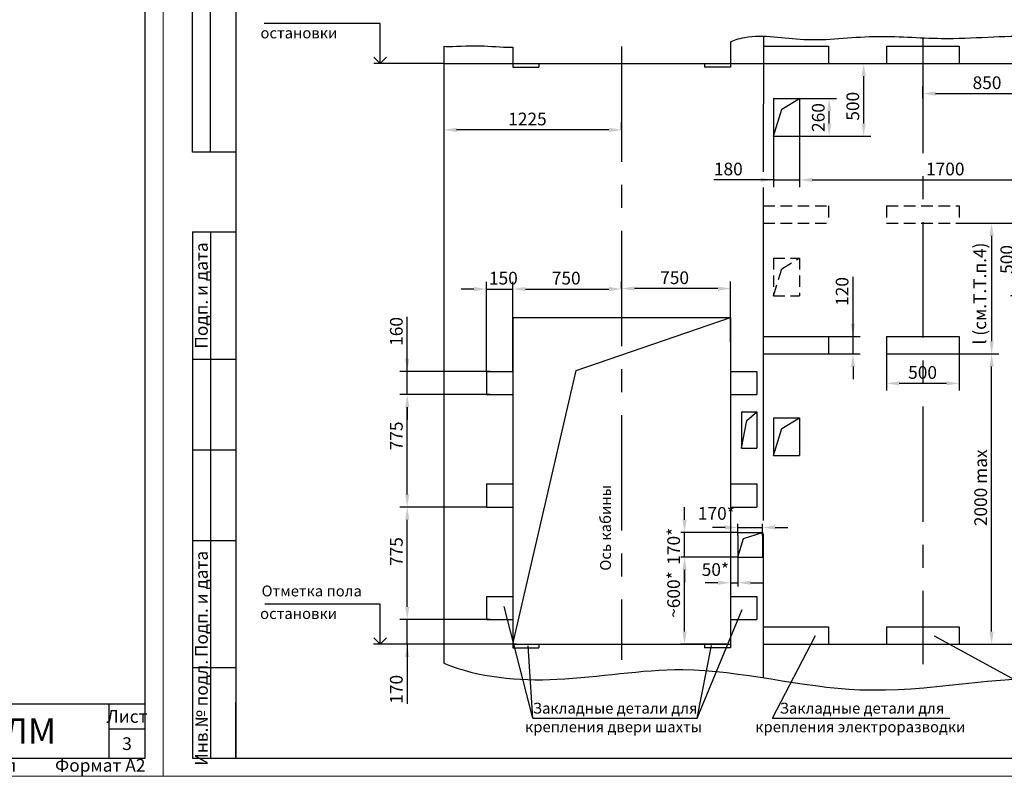
# Model space of a CAD drawing. Units: millimetres. Extents: x 0 to 2970, y -291 to 129.
# Drawn here: x 1742 to 2014, y -291 to -83 of the extents above; entities that cross this region are included whole.
import ezdxf
from ezdxf.enums import TextEntityAlignment as Align

# ---------------------------------------------------------------- set-up
doc = ezdxf.new("R2010")
doc.units = ezdxf.units.MM
doc.linetypes.add('CENTER', pattern=[50.8, 31.75, -6.35, 6.35, -6.35])
doc.linetypes.add('HIDDEN', pattern=[9.525, 6.35, -3.175])
doc.layers.add('ЕСКД_Оформление', color=1, linetype='Continuous', lineweight=13)
doc.styles.add('GOST', font='GOST_A (SAPR LM)_1.ttf')
doc.styles.add('ГОСТ 2.304', font='txt')
doc.dimstyles.new('STANDARD$0', dxfattribs={"dimtxt": 3.5, "dimasz": 3.5, "dimexe": 2, "dimexo": 0, "dimgap": 1.25, "dimtad": 1, "dimdec": 3, "dimtxsty": 'Standard', "dimcen": 3.5, "dimclrd": 3, "dimclre": 1, "dimclrt": 3, "dimadec": 0, "dimazin": 2, "dimtfac": 1, "dimtdec": 3, "dimtmove": 0, "dimatfit": 3, "dimfxl": 1, "dimtolj": 1, "dimarcsym": 0})

# ---------------------------------------------------------------- blocks, each defined once
blk = doc.blocks.new('a2_2')
at = {"color": 1, "lineweight": 18}
for p, q in [((0, 420), (0, 0)), ((594, 0), (594, 420)), ((0, 0), (594, 0))]:
    blk.add_line(p, q, dxfattribs=at)
for p, q in [((20, 415), (20, 5)), ((589, 5), (589, 415)), ((8, 172), (8, 292)), ((13, 172), (13, 292)), ((20, 172), (8, 172)), ((8, 150), (8, 5)), ((8, 150), (20, 150)), ((13, 150), (13, 5)), ((8, 115), (20, 115)), ((8, 90), (20, 90)), ((8, 65), (20, 65)), ((20, 59.94), (20, 5)), ((8, 30), (20, 30)), ((20, 5.32), (20, 20.32)), ((20, 20), (20, 5)), ((404, 20), (589, 20)), ((579, 20), (579, 5)), ((588.99, 13), (579, 13)), ((8, 5), (404, 5)), ((404, 5), (589, 5))]:
    blk.add_line(p, q)
at = {"color": 1, "style": 'GOST'}
for s, p in [('Подп. и дата', (10.5, 132.5)), ('Подп. и дата', (10.5, 47.5)), ('Инв.№ подл.', (10.5, 17.5))]:
    blk.add_text(s, height=3.5, rotation=90, dxfattribs=at).set_placement(p, align=Align.MIDDLE_CENTER)
at = {"color": 1, "linetype": 'Continuous', "style": 'GOST'}
blk.add_text('Лист', height=3.5, dxfattribs=at).set_placement((584, 16.5), align=Align.MIDDLE_CENTER)
blk.add_text('Копировал          Формат А2', height=3.5, dxfattribs=at).set_placement((589.07, 4.78), align=Align.TOP_RIGHT)
at = {"color": 3, "linetype": 'Continuous', "style": 'GOST'}
for tag, height, rotation, width, p, p2 in [('НОМЕР(ВЕРХНИЙ)', 7, 180, 1.127685, (88, 411.5), (22, 411.5)), ('PODP_F', 2.5, 90, 1.184069, (16, 53), (16, 64)), ('PODP_D', 2.5, 90, 1.16187, (19.5, 53), (19.5, 64)), ('FAM_OTD', 3.5, 90, 1.314457, (18.25, 30.96), (18.25, 52)), ('N_OTD', 3.5, 90, 2.090149, (18.25, 6), (18.25, 29)), ('N_izvech', 3.5, 0.0416, 1.398928, (422, 10.75), (443, 10.77)), ('PODP_izm', 3.5, 359.9588, 0.787593, (445, 10.75), (458, 10.74))]:
    blk.add_attdef(tag, text='', height=height, rotation=rotation, dxfattribs=dict(at, width=width)).set_placement(p, p2, align=Align.FIT)
for tag, height, p in [('НОМЕР(НИЖНИЙ)', 7, (524, 12.5)), ('ЛИСТ', 3.5, (584, 9))]:
    blk.add_attdef(tag, text='', height=height, dxfattribs=at).set_placement(p, align=Align.MIDDLE_CENTER)
for tag, width, p, p2 in [('N_izm', 0.512584, (405, 10.75), (410, 10.75)), ('T_izm', 0.820134, (412, 10.75), (420, 10.75)), ('D_izm', 0.820134, (460, 10.75), (468, 10.75))]:
    blk.add_attdef(tag, text='', height=3.5, dxfattribs=dict(at, width=width)).set_placement(p, p2, align=Align.FIT)
blk.add_attdef('ID_DOC', text='', height=3.5, dxfattribs=at).set_placement((8.01, 4.51), align=Align.TOP_LEFT)
at = {"color": 3, "linetype": 'Continuous', "style": 'ГОСТ 2.304'}
blk.add_attdef('ListOfShops', (428.81, 0.83), '', height=3.5, dxfattribs=at)
blk = doc.blocks.new('*D345')
at = {"layer": 'Defpoints', "color": 0, "linetype": 'Continuous', "lineweight": 60}
for p in [(2001.28, -175.01), (2010.21, -175.01), (2001.28, -255.01)]:
    blk.add_point(p, dxfattribs=at)
at = {"layer": 'ЕСКД_Оформление', "color": 1, "linetype": 'Continuous', "lineweight": -2}
for p, q in [((2001.28, -175.01), (2012.21, -175.01)), ((2001.28, -255.01), (2012.21, -255.01))]:
    blk.add_line(p, q, dxfattribs=at)
at = {"layer": 'ЕСКД_Оформление', "color": 3, "linetype": 'Continuous', "lineweight": -2}
blk.add_line((2010.21, -251.51), (2010.21, -178.51), dxfattribs=at)
at = {"layer": 'ЕСКД_Оформление', "color": 3, "linetype": 'Continuous', "lineweight": 60}
for points in [[(2010.79, -178.51), (2009.62, -178.51), (2010.21, -175.01)], [(2009.62, -251.51), (2010.79, -251.51), (2010.21, -255.01)]]:
    blk.add_solid(points, dxfattribs=at)
at = {"layer": 'ЕСКД_Оформление', "color": 3, "linetype": 'Continuous', "insert": (2007.2, -211.9), "char_height": 3.5, "attachment_point": 5, "rotation": 90}
blk.add_mtext('\\A1;2000 max', dxfattribs=at)
blk = doc.blocks.new('*D346')
at = {"layer": 'Defpoints', "color": 0, "linetype": 'Continuous', "lineweight": 60}
for p in [(1849.2, -217.21), (1871.08, -217.21), (1857.28, -248.21)]:
    blk.add_point(p, dxfattribs=at)
at = {"layer": 'ЕСКД_Оформление', "color": 1, "linetype": 'Continuous', "lineweight": -2}
for p, q in [((1871.08, -217.21), (1847.2, -217.21)), ((1857.28, -248.21), (1847.2, -248.21))]:
    blk.add_line(p, q, dxfattribs=at)
at = {"layer": 'ЕСКД_Оформление', "color": 3, "linetype": 'Continuous', "lineweight": -2}
blk.add_line((1849.2, -244.71), (1849.2, -220.71), dxfattribs=at)
at = {"layer": 'ЕСКД_Оформление', "color": 3, "linetype": 'Continuous', "lineweight": 60}
for points in [[(1849.78, -220.71), (1848.62, -220.71), (1849.2, -217.21)], [(1848.62, -244.71), (1849.78, -244.71), (1849.2, -248.21)]]:
    blk.add_solid(points, dxfattribs=at)
at = {"layer": 'ЕСКД_Оформление', "color": 3, "linetype": 'Continuous', "insert": (1846.2, -229.48), "char_height": 3.5, "attachment_point": 5, "rotation": 90}
blk.add_mtext('\\A1;775', dxfattribs=at)
blk = doc.blocks.new('*D347')
at = {"layer": 'Defpoints', "color": 0, "linetype": 'Continuous', "lineweight": 60}
for p in [(1925.6, -231.01), (1938.28, -231.01), (1937.28, -255.01)]:
    blk.add_point(p, dxfattribs=at)
at = {"layer": 'ЕСКД_Оформление', "color": 1, "linetype": 'Continuous', "lineweight": -2}
for p, q in [((1938.28, -231.01), (1924.6, -231.01)), ((1937.28, -255.01), (1924.6, -255.01))]:
    blk.add_line(p, q, dxfattribs=at)
at = {"layer": 'ЕСКД_Оформление', "color": 3, "linetype": 'Continuous', "lineweight": -2}
blk.add_line((1925.6, -251.51), (1925.6, -234.51), dxfattribs=at)
at = {"layer": 'ЕСКД_Оформление', "color": 3, "linetype": 'Continuous', "lineweight": 60}
for points in [[(1926.19, -234.51), (1925.02, -234.51), (1925.6, -231.01)], [(1925.02, -251.51), (1926.19, -251.51), (1925.6, -255.01)]]:
    blk.add_solid(points, dxfattribs=at)
at = {"layer": 'ЕСКД_Оформление', "color": 3, "linetype": 'Continuous', "insert": (1922.6, -241.32), "char_height": 3.5, "attachment_point": 5, "rotation": 90}
blk.add_mtext('\\A1;~600*', dxfattribs=at)
blk = doc.blocks.new('*D349')
at = {"layer": 'Defpoints', "color": 0, "linetype": 'Continuous', "lineweight": 60}
for p in [(1849.2, -248.21), (1872.08, -248.21), (1879.28, -255.01)]:
    blk.add_point(p, dxfattribs=at)
at = {"layer": 'ЕСКД_Оформление', "color": 3, "linetype": 'Continuous', "lineweight": -2}
for p, q in [((1849.2, -244.71), (1849.2, -241.21)), ((1849.2, -255.01), (1849.2, -248.21)), ((1849.2, -255.01), (1849.2, -271.43)), ((1849.2, -258.51), (1849.2, -262.01))]:
    blk.add_line(p, q, dxfattribs=at)
at = {"layer": 'ЕСКД_Оформление', "color": 1, "linetype": 'Continuous', "lineweight": -2}
for p, q in [((1872.08, -248.21), (1847.2, -248.21)), ((1879.28, -255.01), (1847.2, -255.01))]:
    blk.add_line(p, q, dxfattribs=at)
at = {"layer": 'ЕСКД_Оформление', "color": 3, "linetype": 'Continuous', "lineweight": 60}
for points in [[(1848.62, -244.71), (1849.78, -244.71), (1849.2, -248.21)], [(1849.78, -258.51), (1848.62, -258.51), (1849.2, -255.01)]]:
    blk.add_solid(points, dxfattribs=at)
at = {"layer": 'ЕСКД_Оформление', "color": 3, "linetype": 'Continuous', "insert": (1846.2, -267.43), "char_height": 3.5, "attachment_point": 5, "rotation": 90}
blk.add_mtext('\\A1;170', dxfattribs=at)
blk = doc.blocks.new('_Open90')
at = {"color": 0, "linetype": 'ByBlock', "lineweight": -2}
for p, q in [((0, 0), (-1, 0)), ((-0.5, 0.5), (0, 0)), ((0, 0), (-0.5, -0.5))]:
    blk.add_line(p, q, dxfattribs=at)
blk = doc.blocks.new('*D350')
at = {"layer": 'Defpoints', "color": 0, "linetype": 'Continuous', "lineweight": 60}
for p in [(1859.28, -95.01), (1859.28, -113.27), (1908.28, -113.27)]:
    blk.add_point(p, dxfattribs=at)
at = {"layer": 'ЕСКД_Оформление', "color": 1, "linetype": 'Continuous', "lineweight": -2}
for p, q in [((1859.28, -95.01), (1859.28, -115.27)), ((1908.28, -113.27), (1908.28, -111.27))]:
    blk.add_line(p, q, dxfattribs=at)
at = {"layer": 'ЕСКД_Оформление', "color": 3, "linetype": 'Continuous', "lineweight": -2}
blk.add_line((1904.78, -113.27), (1862.78, -113.27), dxfattribs=at)
at = {"layer": 'ЕСКД_Оформление', "color": 3, "linetype": 'Continuous', "lineweight": 60}
for points in [[(1862.78, -112.69), (1862.78, -113.85), (1859.28, -113.27)], [(1904.78, -113.85), (1904.78, -112.69), (1908.28, -113.27)]]:
    blk.add_solid(points, dxfattribs=at)
at = {"layer": 'ЕСКД_Оформление', "color": 3, "linetype": 'Continuous', "insert": (1882.32, -110.27), "char_height": 3.5, "attachment_point": 5}
blk.add_mtext('\\A1;1225', dxfattribs=at)
blk = doc.blocks.new('*D351')
at = {"layer": 'Defpoints', "color": 0, "linetype": 'Continuous', "lineweight": 60}
for p in [(1908.28, -157.01), (1908.28, -157.13), (1878.28, -171.81)]:
    blk.add_point(p, dxfattribs=at)
at = {"layer": 'ЕСКД_Оформление', "color": 1, "linetype": 'Continuous', "lineweight": -2}
for p, q in [((1878.28, -171.81), (1878.28, -155.13)), ((1908.28, -157.01), (1908.28, -159.13))]:
    blk.add_line(p, q, dxfattribs=at)
at = {"layer": 'ЕСКД_Оформление', "color": 3, "linetype": 'Continuous', "lineweight": -2}
blk.add_line((1881.78, -157.13), (1904.78, -157.13), dxfattribs=at)
at = {"layer": 'ЕСКД_Оформление', "color": 3, "linetype": 'Continuous', "lineweight": 60}
for points in [[(1881.78, -156.55), (1881.78, -157.71), (1878.28, -157.13)], [(1904.78, -157.71), (1904.78, -156.55), (1908.28, -157.13)]]:
    blk.add_solid(points, dxfattribs=at)
at = {"layer": 'ЕСКД_Оформление', "color": 3, "linetype": 'Continuous', "insert": (1893, -154.13), "char_height": 3.5, "attachment_point": 5}
blk.add_mtext('\\A1;750', dxfattribs=at)
blk = doc.blocks.new('*D352')
at = {"layer": 'Defpoints', "color": 0, "linetype": 'Continuous', "lineweight": 60}
for p in [(1878.28, -157.13), (1871.08, -179.81), (1878.28, -179.81)]:
    blk.add_point(p, dxfattribs=at)
at = {"layer": 'ЕСКД_Оформление', "color": 3, "linetype": 'Continuous', "lineweight": -2}
for p, q in [((1867.58, -157.13), (1864.08, -157.13)), ((1871.08, -157.13), (1878.28, -157.13)), ((1881.78, -157.13), (1885.28, -157.13))]:
    blk.add_line(p, q, dxfattribs=at)
at = {"layer": 'ЕСКД_Оформление', "color": 1, "linetype": 'Continuous', "lineweight": -2}
for p, q in [((1871.08, -179.81), (1871.08, -155.13)), ((1878.28, -179.81), (1878.28, -155.13))]:
    blk.add_line(p, q, dxfattribs=at)
at = {"layer": 'ЕСКД_Оформление', "color": 3, "linetype": 'Continuous', "lineweight": 60}
for points in [[(1867.58, -157.71), (1867.58, -156.55), (1871.08, -157.13)], [(1881.78, -156.55), (1881.78, -157.71), (1878.28, -157.13)]]:
    blk.add_solid(points, dxfattribs=at)
at = {"layer": 'ЕСКД_Оформление', "color": 3, "linetype": 'Continuous', "insert": (1875.69, -154.13), "char_height": 3.5, "attachment_point": 5}
blk.add_mtext('\\A1;150', dxfattribs=at)
blk = doc.blocks.new('*D353')
at = {"layer": 'Defpoints', "color": 0, "linetype": 'Continuous', "lineweight": 60}
for p in [(1849.2, -179.81), (1872.08, -179.81), (1849.2, -186.21)]:
    blk.add_point(p, dxfattribs=at)
at = {"layer": 'ЕСКД_Оформление', "color": 3, "linetype": 'Continuous', "lineweight": -2}
for p, q in [((1849.2, -179.81), (1849.2, -164.81)), ((1849.2, -176.31), (1849.2, -172.81)), ((1849.2, -186.21), (1849.2, -179.81)), ((1849.2, -189.71), (1849.2, -193.21))]:
    blk.add_line(p, q, dxfattribs=at)
at = {"layer": 'ЕСКД_Оформление', "color": 1, "linetype": 'Continuous', "lineweight": -2}
for p, q in [((1872.08, -179.81), (1847.2, -179.81)), ((1849.2, -186.21), (1847.2, -186.21))]:
    blk.add_line(p, q, dxfattribs=at)
at = {"layer": 'ЕСКД_Оформление', "color": 3, "linetype": 'Continuous', "lineweight": 60}
for points in [[(1848.62, -176.31), (1849.78, -176.31), (1849.2, -179.81)], [(1849.78, -189.71), (1848.62, -189.71), (1849.2, -186.21)]]:
    blk.add_solid(points, dxfattribs=at)
at = {"layer": 'ЕСКД_Оформление', "color": 3, "linetype": 'Continuous', "insert": (1846.2, -168.81), "char_height": 3.5, "attachment_point": 5, "rotation": 90}
blk.add_mtext('\\A1;160', dxfattribs=at)
blk = doc.blocks.new('*D354')
at = {"layer": 'Defpoints', "color": 0, "linetype": 'Continuous', "lineweight": 60}
for p in [(1849.2, -186.21), (1872.08, -186.21), (1871.08, -217.21)]:
    blk.add_point(p, dxfattribs=at)
at = {"layer": 'ЕСКД_Оформление', "color": 1, "linetype": 'Continuous', "lineweight": -2}
for p, q in [((1872.08, -186.21), (1847.2, -186.21)), ((1871.08, -217.21), (1847.2, -217.21))]:
    blk.add_line(p, q, dxfattribs=at)
at = {"layer": 'ЕСКД_Оформление', "color": 3, "linetype": 'Continuous', "lineweight": -2}
blk.add_line((1849.2, -213.71), (1849.2, -189.71), dxfattribs=at)
at = {"layer": 'ЕСКД_Оформление', "color": 3, "linetype": 'Continuous', "lineweight": 60}
for points in [[(1849.78, -189.71), (1848.62, -189.71), (1849.2, -186.21)], [(1848.62, -213.71), (1849.78, -213.71), (1849.2, -217.21)]]:
    blk.add_solid(points, dxfattribs=at)
at = {"layer": 'ЕСКД_Оформление', "color": 3, "linetype": 'Continuous', "insert": (1846.2, -197.6), "char_height": 3.5, "attachment_point": 5, "rotation": 90}
blk.add_mtext('\\A1;775', dxfattribs=at)
blk = doc.blocks.new('*D361')
at = {"layer": 'Defpoints', "color": 0, "linetype": 'Continuous', "lineweight": 60}
for p in [(2025.28, -115.01), (1957.28, -125.62), (2025.28, -127.05)]:
    blk.add_point(p, dxfattribs=at)
at = {"layer": 'ЕСКД_Оформление', "color": 1, "linetype": 'Continuous', "lineweight": -2}
for p, q in [((2025.28, -115.01), (2025.28, -129.05)), ((1957.28, -125.62), (1957.28, -129.05))]:
    blk.add_line(p, q, dxfattribs=at)
at = {"layer": 'ЕСКД_Оформление', "color": 3, "linetype": 'Continuous', "lineweight": -2}
blk.add_line((1960.78, -127.05), (2021.78, -127.05), dxfattribs=at)
at = {"layer": 'ЕСКД_Оформление', "color": 3, "linetype": 'Continuous', "lineweight": 60}
for points in [[(1960.78, -126.47), (1960.78, -127.64), (1957.28, -127.05)], [(2021.78, -127.64), (2021.78, -126.47), (2025.28, -127.05)]]:
    blk.add_solid(points, dxfattribs=at)
at = {"layer": 'ЕСКД_Оформление', "color": 3, "linetype": 'Continuous', "insert": (1997.44, -124.05), "char_height": 3.5, "attachment_point": 5}
blk.add_mtext('\\A1;1700', dxfattribs=at)
blk = doc.blocks.new('*D362')
at = {"layer": 'Defpoints', "color": 0, "linetype": 'Continuous', "lineweight": 60}
for p in [(1965.28, -95.01), (1974.96, -95.01), (1967.45, -115.01)]:
    blk.add_point(p, dxfattribs=at)
at = {"layer": 'ЕСКД_Оформление', "color": 1, "linetype": 'Continuous', "lineweight": -2}
for p, q in [((1965.28, -95.01), (1976.96, -95.01)), ((1967.45, -115.01), (1976.96, -115.01))]:
    blk.add_line(p, q, dxfattribs=at)
at = {"layer": 'ЕСКД_Оформление', "color": 3, "linetype": 'Continuous', "lineweight": -2}
blk.add_line((1974.96, -111.51), (1974.96, -98.51), dxfattribs=at)
at = {"layer": 'ЕСКД_Оформление', "color": 3, "linetype": 'Continuous', "lineweight": 60}
for points in [[(1975.54, -98.51), (1974.38, -98.51), (1974.96, -95.01)], [(1974.38, -111.51), (1975.54, -111.51), (1974.96, -115.01)]]:
    blk.add_solid(points, dxfattribs=at)
at = {"layer": 'ЕСКД_Оформление', "color": 3, "linetype": 'Continuous', "insert": (1971.96, -106.76), "char_height": 3.5, "attachment_point": 5, "rotation": 90}
blk.add_mtext('\\A1;500', dxfattribs=at)
blk = doc.blocks.new('*D363')
at = {"layer": 'Defpoints', "color": 0, "linetype": 'Continuous', "lineweight": 60}
for p in [(1965.28, -170.21), (1972.02, -170.21), (1965.28, -175.01)]:
    blk.add_point(p, dxfattribs=at)
at = {"layer": 'ЕСКД_Оформление', "color": 3, "linetype": 'Continuous', "lineweight": -2}
for p, q in [((1972.02, -170.21), (1972.02, -153.79)), ((1972.02, -166.71), (1972.02, -163.21)), ((1972.02, -175.01), (1972.02, -170.21)), ((1972.02, -178.51), (1972.02, -182.01))]:
    blk.add_line(p, q, dxfattribs=at)
at = {"layer": 'ЕСКД_Оформление', "color": 1, "linetype": 'Continuous', "lineweight": -2}
for p, q in [((1965.28, -170.21), (1974.02, -170.21)), ((1965.28, -175.01), (1974.02, -175.01))]:
    blk.add_line(p, q, dxfattribs=at)
at = {"layer": 'ЕСКД_Оформление', "color": 3, "linetype": 'Continuous', "lineweight": 60}
for points in [[(1971.44, -166.71), (1972.61, -166.71), (1972.02, -170.21)], [(1972.61, -178.51), (1971.44, -178.51), (1972.02, -175.01)]]:
    blk.add_solid(points, dxfattribs=at)
at = {"layer": 'ЕСКД_Оформление', "color": 3, "linetype": 'Continuous', "insert": (1969.02, -157.8), "char_height": 3.5, "attachment_point": 5, "rotation": 90}
blk.add_mtext('\\A1;120', dxfattribs=at)
blk = doc.blocks.new('*D364')
at = {"layer": 'Defpoints', "color": 0, "linetype": 'Continuous', "lineweight": 60}
for p in [(1908.28, -157.01), (1908.28, -157.01), (1938.28, -171.81)]:
    blk.add_point(p, dxfattribs=at)
at = {"layer": 'ЕСКД_Оформление', "color": 1, "linetype": 'Continuous', "lineweight": -2}
for p, q in [((1908.28, -157.01), (1908.28, -155.01)), ((1938.28, -171.81), (1938.28, -155.01))]:
    blk.add_line(p, q, dxfattribs=at)
at = {"layer": 'ЕСКД_Оформление', "color": 3, "linetype": 'Continuous', "lineweight": -2}
blk.add_line((1934.78, -157.01), (1911.78, -157.01), dxfattribs=at)
at = {"layer": 'ЕСКД_Оформление', "color": 3, "linetype": 'Continuous', "lineweight": 60}
for points in [[(1911.78, -156.43), (1911.78, -157.6), (1908.28, -157.01)], [(1934.78, -157.6), (1934.78, -156.43), (1938.28, -157.01)]]:
    blk.add_solid(points, dxfattribs=at)
at = {"layer": 'ЕСКД_Оформление', "color": 3, "linetype": 'Continuous', "insert": (1922.87, -154.01), "char_height": 3.5, "attachment_point": 5}
blk.add_mtext('\\A1;750', dxfattribs=at)
blk = doc.blocks.new('*D365')
at = {"layer": 'Defpoints', "color": 0, "linetype": 'Continuous', "lineweight": 60}
for p in [(1938.28, -231.01), (1940.28, -231.01), (1940.28, -238.06)]:
    blk.add_point(p, dxfattribs=at)
at = {"layer": 'ЕСКД_Оформление', "color": 1, "linetype": 'Continuous', "lineweight": -2}
for p, q in [((1938.28, -231.01), (1938.28, -239.06)), ((1940.28, -231.01), (1940.28, -239.06))]:
    blk.add_line(p, q, dxfattribs=at)
at = {"layer": 'ЕСКД_Оформление', "color": 3, "linetype": 'Continuous', "lineweight": -2}
for p, q in [((1934.78, -238.06), (1931.28, -238.06)), ((1938.28, -238.06), (1940.28, -238.06)), ((1943.78, -238.06), (1947.28, -238.06))]:
    blk.add_line(p, q, dxfattribs=at)
at = {"layer": 'ЕСКД_Оформление', "color": 3, "linetype": 'Continuous', "lineweight": 60}
for points in [[(1934.78, -238.64), (1934.78, -237.48), (1938.28, -238.06)], [(1943.78, -237.48), (1943.78, -238.64), (1940.28, -238.06)]]:
    blk.add_solid(points, dxfattribs=at)
at = {"layer": 'ЕСКД_Оформление', "color": 3, "linetype": 'Continuous', "insert": (1934.1, -234.44), "char_height": 3.5, "attachment_point": 5}
blk.add_mtext('\\A1;50*', dxfattribs=at)
blk = doc.blocks.new('*D366')
at = {"layer": 'Defpoints', "color": 0, "linetype": 'Continuous', "lineweight": 60}
for p in [(1940.28, -225.01), (1947.08, -222.83), (1947.08, -225.01)]:
    blk.add_point(p, dxfattribs=at)
at = {"layer": 'ЕСКД_Оформление', "color": 1, "linetype": 'Continuous', "lineweight": -2}
for p, q in [((1940.28, -225.01), (1940.28, -221.83)), ((1947.08, -225.01), (1947.08, -221.83))]:
    blk.add_line(p, q, dxfattribs=at)
at = {"layer": 'ЕСКД_Оформление', "color": 3, "linetype": 'Continuous', "lineweight": -2}
for p, q in [((1936.78, -222.83), (1933.28, -222.83)), ((1940.28, -222.83), (1947.08, -222.83)), ((1950.58, -222.83), (1954.08, -222.83))]:
    blk.add_line(p, q, dxfattribs=at)
at = {"layer": 'ЕСКД_Оформление', "color": 3, "linetype": 'Continuous', "lineweight": 60}
for points in [[(1936.78, -223.41), (1936.78, -222.24), (1940.28, -222.83)], [(1950.58, -222.24), (1950.58, -223.41), (1947.08, -222.83)]]:
    blk.add_solid(points, dxfattribs=at)
at = {"layer": 'ЕСКД_Оформление', "color": 3, "linetype": 'Continuous', "insert": (1934.37, -218.96), "char_height": 3.5, "attachment_point": 5}
blk.add_mtext('\\A1;170*', dxfattribs=at)
blk = doc.blocks.new('*D367')
at = {"layer": 'Defpoints', "color": 0, "linetype": 'Continuous', "lineweight": 60}
for p in [(1925.6, -224.21), (1940.28, -224.21), (1940.28, -231.01)]:
    blk.add_point(p, dxfattribs=at)
at = {"layer": 'ЕСКД_Оформление', "color": 3, "linetype": 'Continuous', "lineweight": -2}
for p, q in [((1925.6, -220.71), (1925.6, -217.21)), ((1925.6, -231.01), (1925.6, -224.21)), ((1925.6, -234.51), (1925.6, -238.01))]:
    blk.add_line(p, q, dxfattribs=at)
at = {"layer": 'ЕСКД_Оформление', "color": 1, "linetype": 'Continuous', "lineweight": -2}
for p, q in [((1940.28, -224.21), (1924.6, -224.21)), ((1940.28, -231.01), (1924.6, -231.01))]:
    blk.add_line(p, q, dxfattribs=at)
at = {"layer": 'ЕСКД_Оформление', "color": 3, "linetype": 'Continuous', "lineweight": 60}
for points in [[(1925.02, -220.71), (1926.19, -220.71), (1925.6, -224.21)], [(1926.19, -234.51), (1925.02, -234.51), (1925.6, -231.01)]]:
    blk.add_solid(points, dxfattribs=at)
at = {"layer": 'ЕСКД_Оформление', "color": 3, "linetype": 'Continuous', "insert": (1922.6, -228.01), "char_height": 3.5, "attachment_point": 5, "rotation": 90}
blk.add_mtext('\\A1;170*', dxfattribs=at)
blk = doc.blocks.new('*D368')
at = {"layer": 'Defpoints', "color": 0, "linetype": 'Continuous', "lineweight": 60}
for p in [(1950.08, -115.01), (1957.28, -115.01), (1957.28, -127.05)]:
    blk.add_point(p, dxfattribs=at)
at = {"layer": 'ЕСКД_Оформление', "color": 1, "linetype": 'Continuous', "lineweight": -2}
for p, q in [((1950.08, -115.01), (1950.08, -129.05)), ((1957.28, -115.01), (1957.28, -129.05))]:
    blk.add_line(p, q, dxfattribs=at)
at = {"layer": 'ЕСКД_Оформление', "color": 3, "linetype": 'Continuous', "lineweight": -2}
for p, q in [((1950.08, -127.05), (1933.66, -127.05)), ((1946.58, -127.05), (1943.08, -127.05)), ((1950.08, -127.05), (1957.28, -127.05)), ((1960.78, -127.05), (1964.28, -127.05))]:
    blk.add_line(p, q, dxfattribs=at)
at = {"layer": 'ЕСКД_Оформление', "color": 3, "linetype": 'Continuous', "lineweight": 60}
for points in [[(1946.58, -127.64), (1946.58, -126.47), (1950.08, -127.05)], [(1960.78, -126.47), (1960.78, -127.64), (1957.28, -127.05)]]:
    blk.add_solid(points, dxfattribs=at)
at = {"layer": 'ЕСКД_Оформление', "color": 3, "linetype": 'Continuous', "insert": (1937.67, -124.05), "char_height": 3.5, "attachment_point": 5}
blk.add_mtext('\\A1;180', dxfattribs=at)
blk = doc.blocks.new('*D369')
at = {"layer": 'Defpoints', "color": 0, "linetype": 'Continuous', "lineweight": 60}
for p in [(1957.28, -104.61), (1965.45, -104.61), (1957.28, -115.01)]:
    blk.add_point(p, dxfattribs=at)
at = {"layer": 'ЕСКД_Оформление', "color": 1, "linetype": 'Continuous', "lineweight": -2}
for p, q in [((1957.28, -104.61), (1967.45, -104.61)), ((1957.28, -115.01), (1967.45, -115.01))]:
    blk.add_line(p, q, dxfattribs=at)
at = {"layer": 'ЕСКД_Оформление', "color": 3, "linetype": 'Continuous', "lineweight": -2}
blk.add_line((1965.45, -111.51), (1965.45, -108.11), dxfattribs=at)
at = {"layer": 'ЕСКД_Оформление', "color": 3, "linetype": 'Continuous', "lineweight": 60}
for points in [[(1966.04, -108.11), (1964.87, -108.11), (1965.45, -104.61)], [(1964.87, -111.51), (1966.04, -111.51), (1965.45, -115.01)]]:
    blk.add_solid(points, dxfattribs=at)
at = {"layer": 'ЕСКД_Оформление', "color": 3, "linetype": 'Continuous', "insert": (1962.45, -109.86), "char_height": 3.5, "attachment_point": 5, "rotation": 90}
blk.add_mtext('\\A1;260', dxfattribs=at)
blk = doc.blocks.new('*D370')
at = {"layer": 'Defpoints', "color": 0, "linetype": 'Continuous', "lineweight": 60}
for p in [(2001.28, -139.01), (2010.21, -175.01), (2010.21, -175.01)]:
    blk.add_point(p, dxfattribs=at)
at = {"layer": 'ЕСКД_Оформление', "color": 1, "linetype": 'Continuous', "lineweight": -2}
for p, q in [((2001.28, -139.01), (2012.21, -139.01)), ((2010.21, -175.01), (2012.21, -175.01))]:
    blk.add_line(p, q, dxfattribs=at)
at = {"layer": 'ЕСКД_Оформление', "color": 3, "linetype": 'Continuous', "lineweight": -2}
blk.add_line((2010.21, -142.51), (2010.21, -171.51), dxfattribs=at)
at = {"layer": 'ЕСКД_Оформление', "color": 3, "linetype": 'Continuous', "lineweight": 60}
for points in [[(2010.79, -142.51), (2009.62, -142.51), (2010.21, -139.01)], [(2009.62, -171.51), (2010.79, -171.51), (2010.21, -175.01)]]:
    blk.add_solid(points, dxfattribs=at)
at = {"layer": 'ЕСКД_Оформление', "color": 3, "linetype": 'Continuous', "insert": (2006.96, -158.37), "char_height": 3.5, "attachment_point": 5, "rotation": 90}
blk.add_mtext('\\A1;l (см.Т.Т.п.4)', dxfattribs=at)
blk = doc.blocks.new('*D371')
at = {"layer": 'Defpoints', "color": 0, "linetype": 'Continuous', "lineweight": 60}
for p in [(1981.28, -175.01), (2001.28, -175.01), (1981.28, -183.12)]:
    blk.add_point(p, dxfattribs=at)
at = {"layer": 'ЕСКД_Оформление', "color": 1, "linetype": 'Continuous', "lineweight": -2}
for p, q in [((1981.28, -175.01), (1981.28, -185.12)), ((2001.28, -175.01), (2001.28, -185.12))]:
    blk.add_line(p, q, dxfattribs=at)
at = {"layer": 'ЕСКД_Оформление', "color": 3, "linetype": 'Continuous', "lineweight": -2}
blk.add_line((1997.78, -183.12), (1984.78, -183.12), dxfattribs=at)
at = {"layer": 'ЕСКД_Оформление', "color": 3, "linetype": 'Continuous', "lineweight": 60}
for points in [[(1984.78, -182.53), (1984.78, -183.7), (1981.28, -183.12)], [(1997.78, -183.7), (1997.78, -182.53), (2001.28, -183.12)]]:
    blk.add_solid(points, dxfattribs=at)
at = {"layer": 'ЕСКД_Оформление', "color": 3, "linetype": 'Continuous', "insert": (1991.19, -180.11), "char_height": 3.5, "attachment_point": 5}
blk.add_mtext('\\A1;500', dxfattribs=at)
blk = doc.blocks.new('*D374')
at = {"layer": 'Defpoints', "color": 0, "linetype": 'Continuous', "lineweight": 60}
for p in [(1991.28, -104.62), (2025.28, -103.27), (2025.28, -104.61)]:
    blk.add_point(p, dxfattribs=at)
at = {"layer": 'ЕСКД_Оформление', "color": 1, "linetype": 'Continuous', "lineweight": -2}
for p, q in [((1991.28, -104.62), (1991.28, -101.27)), ((2025.28, -104.61), (2025.28, -101.27))]:
    blk.add_line(p, q, dxfattribs=at)
at = {"layer": 'ЕСКД_Оформление', "color": 3, "linetype": 'Continuous', "lineweight": -2}
blk.add_line((1994.78, -103.27), (2021.78, -103.27), dxfattribs=at)
at = {"layer": 'ЕСКД_Оформление', "color": 3, "linetype": 'Continuous', "lineweight": 60}
for points in [[(1994.78, -102.68), (1994.78, -103.85), (1991.28, -103.27)], [(2021.78, -103.85), (2021.78, -102.68), (2025.28, -103.27)]]:
    blk.add_solid(points, dxfattribs=at)
at = {"layer": 'ЕСКД_Оформление', "color": 3, "linetype": 'Continuous', "insert": (2008.94, -100.27), "char_height": 3.5, "attachment_point": 5}
blk.add_mtext('\\A1;850', dxfattribs=at)
blk = doc.blocks.new('*D375')
at = {"layer": 'Defpoints', "color": 0, "linetype": 'Continuous', "lineweight": 60}
for p in [(2012.21, -139.01), (2017.39, -139.01), (2025.28, -159.01)]:
    blk.add_point(p, dxfattribs=at)
at = {"layer": 'ЕСКД_Оформление', "color": 1, "linetype": 'Continuous', "lineweight": -2}
for p, q in [((2012.21, -139.01), (2019.39, -139.01)), ((2025.28, -159.01), (2015.39, -159.01))]:
    blk.add_line(p, q, dxfattribs=at)
at = {"layer": 'ЕСКД_Оформление', "color": 3, "linetype": 'Continuous', "lineweight": -2}
blk.add_line((2017.39, -155.51), (2017.39, -142.51), dxfattribs=at)
at = {"layer": 'ЕСКД_Оформление', "color": 3, "linetype": 'Continuous', "lineweight": 60}
for points in [[(2017.97, -142.51), (2016.81, -142.51), (2017.39, -139.01)], [(2016.81, -155.51), (2017.97, -155.51), (2017.39, -159.01)]]:
    blk.add_solid(points, dxfattribs=at)
at = {"layer": 'ЕСКД_Оформление', "color": 3, "linetype": 'Continuous', "insert": (2014.39, -148.97), "char_height": 3.5, "attachment_point": 5, "rotation": 90}
blk.add_mtext('\\A1;500', dxfattribs=at)

msp = doc.modelspace()

# ---------------------------------------------------------------- linework, layer by layer
at = {"color": 3, "linetype": 'Continuous'}
for p, q in [((1841.7807142, -83.9242913), (1809.7850306, -83.9242913)), ((1841.7807142, -91.5124331), (1841.7807142, -83.9242913)), ((1841.7807142, -243.9242913), (1810.0104021, -243.9242913)), ((1841.7807142, -251.5124331), (1841.7807142, -243.9242913)), ((1883.7678194, -275.390184), (1875.9128744, -244.653695)), ((1929.0924071, -275.390184), (1941.474865, -245.4490884)), ((1949.7944803, -275.390184), (1961.697478, -252.577038)), ((2035.9323187, -275.390184), (1994.4572509, -252.7532338)), ((1883.7678194, -275.390184), (1882.5436112, -255.4798222)), ((1929.0924071, -275.390184), (1932.9931842, -255.3519913)), ((1883.7678194, -275.390184), (1929.0924071, -275.390184)), ((1949.7944803, -275.390184), (1998.6703753, -275.390184))]:
    msp.add_line(p, q, dxfattribs=at)
at = {"color": 7, "linetype": 'Continuous'}
for p, q in [((1938.2823067, -89.047499), (1938.2823067, -96.0124331)), ((1947.3452149, -87.4433571), (1947.2823067, -124.8523067)), ((1859.2823067, -90.2108678), (1859.2823067, -260.2226079)), ((1878.2823067, -90.5056742), (1878.2823067, -96.0124331)), ((1947.2823067, -90.2124331), (1965.2823067, -90.2124331)), ((1965.2823067, -90.2124331), (1965.2823067, -95.0124331)), ((1981.2823067, -90.2124331), (2001.2823067, -90.2124331)), ((1981.2823067, -90.2124331), (1981.2823067, -95.0124331)), ((2001.2823067, -90.2124331), (2001.2823067, -95.0124331)), ((1859.2823067, -95.0124331), (2211.2823067, -95.0124331)), ((1878.2823067, -96.0124331), (1885.4823067, -96.0124331)), ((1885.4823067, -95.0124331), (1885.4823067, -96.0124331)), ((1931.0823067, -95.0124331), (1931.0823067, -96.0124331)), ((1938.2823067, -96.0124331), (1931.0823067, -96.0124331)), ((1950.0823067, -104.6124331), (1950.0823067, -115.0124331)), ((1950.0823067, -104.6124331), (1957.2823067, -104.6124331)), ((1952.3661854, -107.5480381), (1957.2823067, -104.6124331)), ((1957.2823067, -104.6124331), (1957.2823067, -115.0124331)), ((1950.0823067, -115.0124331), (1952.3661854, -107.5480381)), ((1950.0823067, -115.0124331), (1957.2823067, -115.0124331)), ((1947.2823067, -129.153845), (1947.2823067, -220.8784931)), ((1878.2823067, -165.0124331), (1938.2823067, -165.0124331)), ((1878.2823067, -165.0124331), (1878.2823067, -256.0124331)), ((1895.76462, -179.6002698), (1938.2823067, -165.0124331)), ((1938.2823067, -165.0124331), (1938.2823067, -256.0124331)), ((1947.2823067, -170.2124331), (1965.2823067, -170.2124331)), ((1965.2823067, -170.2124331), (1965.2823067, -175.0124331)), ((1981.2823067, -170.2124331), (2001.2823067, -170.2124331)), ((1981.2823067, -170.2124331), (1981.2823067, -175.0124331)), ((2001.2823067, -170.2124331), (2001.2823067, -175.0124331)), ((1947.2823067, -175.0124331), (1965.2823067, -175.0124331)), ((1981.2823067, -175.0124331), (2001.2823067, -175.0124331)), ((1871.0823067, -179.8124331), (1871.0823067, -186.2124331)), ((1871.0823067, -179.8124331), (1878.2823067, -179.8124331)), ((1878.2823067, -255.0124331), (1895.76462, -179.6002698)), ((1878.2823067, -179.8124331), (1878.2823067, -186.2124331)), ((1938.2823067, -179.8124331), (1945.4823067, -179.8124331)), ((1938.2823067, -179.8124331), (1938.2823067, -186.2124331)), ((1945.4823067, -179.8124331), (1945.4823067, -186.2124331)), ((1871.0823067, -186.2124331), (1878.2823067, -186.2124331)), ((1938.2823067, -186.2124331), (1945.4823067, -186.2124331)), ((1941.2823067, -191.0124331), (1945.4823067, -191.0124331)), ((1941.2823067, -191.0124331), (1941.2823067, -201.0124331)), ((1942.8090275, -193.3724787), (1945.4823067, -191.0124331)), ((1945.4823067, -191.0124331), (1945.4823067, -201.0124331)), ((1941.2823067, -201.0124331), (1942.8090275, -193.3724787)), ((1950.0823067, -192.6124331), (1950.0823067, -203.0124331)), ((1950.0823067, -192.6124331), (1957.2823067, -192.6124331)), ((1952.3661854, -195.5480381), (1957.2823067, -192.6124331)), ((1957.2823067, -192.6124331), (1957.2823067, -203.0124331)), ((1950.0823067, -203.0124331), (1952.3661854, -195.5480381)), ((1941.2823067, -201.0124331), (1945.4823067, -201.0124331)), ((1950.0823067, -203.0124331), (1957.2823067, -203.0124331)), ((1871.0823067, -210.8124331), (1878.2823067, -210.8124331)), ((1871.0823067, -210.8124331), (1871.0823067, -217.2124331)), ((1878.2823067, -210.8124331), (1878.2823067, -217.2124331)), ((1938.2823067, -210.8124331), (1945.4823067, -210.8124331)), ((1938.2823067, -210.8124331), (1938.2823067, -217.2124331)), ((1945.4823067, -210.8124331), (1945.4823067, -217.2124331)), ((1871.0823067, -217.2124331), (1878.2823067, -217.2124331)), ((1938.2823067, -217.2124331), (1945.4823067, -217.2124331)), ((1940.2823067, -224.2124331), (1947.0823067, -224.2124331)), ((1940.2823067, -225.0124331), (1940.2823067, -231.0124331)), ((1941.8214029, -225.8968086), (1947.0823067, -224.2124331)), ((1947.0823067, -224.2124331), (1947.0823067, -231.0124331)), ((1947.2823067, -224.547188), (1947.2823067, -264.2549711)), ((1940.2823067, -231.0124331), (1941.8214029, -225.8968086)), ((1940.2823067, -231.0124331), (1947.0823067, -231.0124331)), ((1871.0823067, -241.8124331), (1878.2823067, -241.8124331)), ((1871.0823067, -241.8124331), (1871.0823067, -248.2124331)), ((1878.2823067, -241.8124331), (1878.2823067, -248.2124331)), ((1938.2823067, -241.8124331), (1945.4823067, -241.8124331)), ((1938.2823067, -241.8124331), (1938.2823067, -248.2124331)), ((1945.4823067, -241.8124331), (1945.4823067, -248.2124331)), ((1871.0823067, -248.2124331), (1878.2823067, -248.2124331)), ((1938.2823067, -248.2124331), (1945.4823067, -248.2124331)), ((1947.2823067, -250.2124331), (1965.2823067, -250.2124331)), ((1965.2823067, -250.2124331), (1965.2823067, -255.0124331)), ((1981.2823067, -250.2124331), (2001.2823067, -250.2124331)), ((1981.2823067, -250.2124331), (1981.2823067, -255.0124331)), ((2001.2823067, -250.2124331), (2001.2823067, -255.0124331)), ((1878.2823067, -255.0124331), (1938.2823067, -255.0124331)), ((1878.2823067, -256.0124331), (1885.4823067, -256.0124331)), ((1885.4823067, -255.0124331), (1885.4823067, -256.0124331)), ((1931.0823067, -255.0124331), (1931.0823067, -256.0124331)), ((1938.2823067, -256.0124331), (1931.0823067, -256.0124331))]:
    msp.add_line(p, q, dxfattribs=at)
at = {"color": 4, "linetype": 'CENTER'}
for p, q in [((1991.2823067, -87.9022396), (1991.2823067, -260.486521)), ((1908.2823067, -90.3009792), (1908.2823067, -259.312775))]:
    msp.add_line(p, q, dxfattribs=at)
at = {"color": 1, "linetype": 'Continuous'}
for p, q in [((1859.2823067, -95.0124331), (1839.9963006, -95.0124331)), ((1857.2823067, -255.0124331), (1839.9317261, -255.0124331)), ((1947.2823067, -255.0124331), (2211.2823067, -255.0124331))]:
    msp.add_line(p, q, dxfattribs=at)
at = {"color": 3, "linetype": 'HIDDEN', "ltscale": 0.5}
for p, q in [((1947.2823067, -134.2124331), (1965.2823067, -134.2124331)), ((1965.2823067, -134.2124331), (1965.2823067, -139.0124331)), ((1981.2823067, -134.2124331), (2001.2823067, -134.2124331)), ((1981.2823067, -134.2124331), (1981.2823067, -139.0124331)), ((2001.2823067, -134.2124331), (2001.2823067, -139.0124331)), ((1947.2823067, -139.0124331), (1965.2823067, -139.0124331)), ((1981.2823067, -139.0124331), (2001.2823067, -139.0124331)), ((1950.0823067, -148.6124331), (1957.2823067, -148.6124331)), ((1950.0823067, -148.6124331), (1950.0823067, -159.0124331)), ((1952.3661854, -151.5480381), (1957.2823067, -148.6124331)), ((1957.2823067, -148.6124331), (1957.2823067, -159.0124331)), ((1950.0823067, -159.0124331), (1952.3661854, -151.5480381)), ((1950.0823067, -159.0124331), (1957.2823067, -159.0124331))]:
    msp.add_line(p, q, dxfattribs=at)
at = {"color": 1, "linetype": 'Continuous'}
for points, knots in [([(1938.2823067, -89.047499), (1938.900806, -88.5782263), (1945.7469697, -86.4714176), (1959.514852, -89.4799039), (1977.5089354, -86.7298815), (1998.6502189, -88.8244545), (2021.2400097, -86.4149328), (2037.4250644, -88.5167614), (2044.2823067, -89.4031937)], [80.1053512077, 80.1053512077, 80.1053512077, 80.1053512077, 85.1386349489, 101.4462089149, 120.7252151337, 139.4562367582, 164.8335565404, 188.3984325422, 188.3984325422, 188.3984325422, 188.3984325422]), ([(1859.2823067, -90.2108678), (1860.4859247, -90.4970279), (1867.6052732, -89.6923719), (1874.7807055, -90.4794107), (1878.2823067, -90.5107499), (1878.2823067, -90.5107499)], [0, 0, 0, 0, 10.8633552555, 19.656020977, 22.0741291625, 22.0741291625, 22.0741291625, 22.0741291625]), ([(1859.2823067, -260.2226079), (1868.9766252, -264.2332124), (1891.7993126, -266.1586915), (1929.8124031, -258.7692848), (1976.261797, -272.3409435), (2024.55907, -260.4151366), (2073.6268759, -271.6600773), (2121.0096374, -261.35503), (2168.3330316, -270.5777741), (2198.237462, -264.5106833), (2211.2823067, -265.6856002)], [0, 0, 0, 0, 31.4735258753, 66.2389065577, 115.3671277485, 171.7591092092, 210.9235874103, 263.622028168, 313.9438835522, 353.2368299548, 353.2368299548, 353.2368299548, 353.2368299548])]:
    msp.add_open_spline(points, degree=3, knots=knots, dxfattribs=at)

# ---------------------------------------------------------------- block references
ref = msp.add_blockref('a2_2', (1188, -291.4075838))
ref.add_attrib('ЛИСТ', '3', dxfattribs={"color": 3, "linetype": 'Continuous', "height": 3.5, "style": 'GOST'}).set_placement((1772, -282.4075838), align=Align.MIDDLE_CENTER)
ref.add_attrib('НОМЕР(НИЖНИЙ)', 'АТР-6.07-002МЛМ', dxfattribs={"color": 3, "linetype": 'Continuous', "height": 7, "style": 'GOST'}).set_placement((1712, -278.9075838), align=Align.MIDDLE_CENTER)
msp.add_blockref('a2_2', (1782, -291.4075838))
at = {"color": 3, "linetype": 'Continuous', "xscale": 3.5, "yscale": 3.5, "zscale": 3.5, "rotation": 270}
for p in [(1841.7807142, -95.0124331), (1841.7807142, -255.0124331)]:
    msp.add_blockref('_Open90', p, dxfattribs=at)

# ---------------------------------------------------------------- texts
at = {"color": 3, "linetype": 'Continuous', "char_height": 3, "attachment_point": 5}
for s, insert in [('остановки', (1819.3644371, -86.9409735)), ('Отметка пола', (1822.8897687, -240.7154477)), ('остановки', (1819.2756424, -246.9409735)), ('Закладные детали для', (1906.492314, -273.0094647)), ('Закладные детали для', (1974.5184151, -273.0094647)), ('крепления двери шахты', (1906.0211035, -278.158385)), ('крепления электроразводки', (1974.0472046, -278.158385))]:
    msp.add_mtext(s, dxfattribs=dict(at, insert=insert))
at = {"color": 3, "linetype": 'Continuous', "insert": (1904.2197699, -222.9476509), "char_height": 3, "attachment_point": 5, "rotation": 90}
msp.add_mtext('Ось кабины', dxfattribs=at)

# ---------------------------------------------------------------- dimensions: what is measured, and where the dimension line sits
at = {"layer": 'ЕСКД_Оформление', "linetype": 'Continuous'}
dim = msp.add_linear_dim(base=(1859.2823067, -113.2711072), p1=(1908.2823067, -113.2711072), p2=(1859.2823067, -95.0124331), dimstyle='STANDARD$0', override={"dimlfac": 25}, dxfattribs=at)
dim.commit()
dim.dimension.update_dxf_attribs({"geometry": '*D350', "text_midpoint": (1882.315936, -113.2711072), "dimtype": 160})
at = {"layer": 'ЕСКД_Оформление', "color": 7, "linetype": 'Continuous'}
for base, p1, p2, picture, middle in [((1974.9604063, -95.0124331), (1967.4548486, -115.0124331), (1965.2823067, -95.0124331), '*D362', (1974.9604063, -106.7584586)), ((1965.4548486, -104.6124331), (1957.2823067, -115.0124331), (1957.2823067, -104.6124331), '*D369', (1965.4548486, -109.8602963)), ((2017.3908448, -139.0124331), (2025.2823067, -159.0124331), (2012.2081469, -139.0124331), '*D375', (2017.3908448, -148.9704356)), ((1972.0226275, -170.2124331), (1965.2823067, -175.0124331), (1965.2823067, -170.2124331), '*D363', (1972.0226275, -157.7957664)), ((1849.2016163, -179.8124331), (1849.2016163, -186.2124331), (1872.0823067, -179.8124331), '*D353', (1849.2016163, -168.8096831)), ((1849.2016163, -186.2124331), (1871.0823067, -217.2124331), (1872.0823067, -186.2124331), '*D354', (1849.2016163, -197.6044597)), ((1849.2016163, -217.2124331), (1857.2823067, -248.2124331), (1871.0823067, -217.2124331), '*D346', (1849.2016163, -229.4768223)), ((1849.2016163, -248.2124331), (1879.2823067, -255.0124331), (1872.0823067, -248.2124331), '*D349', (1849.2016163, -267.4290997))]:
    dim = msp.add_linear_dim(base=base, p1=p1, p2=p2, angle=90, dimstyle='STANDARD$0', override={"dimlfac": 25}, dxfattribs=at)
    dim.commit()
    dim.dimension.update_dxf_attribs({"geometry": picture, "text_midpoint": middle, "dimtype": 160})
for base, p1, p2, picture, middle in [((2025.2823067, -103.2673539), (1991.2823067, -104.6244078), (2025.2823067, -104.6124331), '*D374', (2008.9358127, -103.2673539)), ((1957.2823067, -127.0533153), (1950.0823067, -115.0124331), (1957.2823067, -115.0124331), '*D368', (1937.6656401, -127.0533153)), ((2025.2823067, -127.0533153), (1957.2823067, -125.6247011), (2025.2823067, -115.0124331), '*D361', (1997.4443397, -127.0533153)), ((1908.2823067, -157.1296115), (1878.2823067, -171.8124331), (1908.2823067, -157.0124331), '*D351', (1892.9958145, -157.1296115)), ((1908.2823067, -157.0124331), (1938.2823067, -171.8124331), (1908.2823067, -157.0124331), '*D364', (1922.8669552, -157.0124331)), ((1981.2823067, -183.1157561), (2001.2823067, -175.0124331), (1981.2823067, -175.0124331), '*D371', (1991.1891682, -183.1157561))]:
    dim = msp.add_linear_dim(base=base, p1=p1, p2=p2, dimstyle='STANDARD$0', override={"dimlfac": 25}, dxfattribs=at)
    dim.commit()
    dim.dimension.update_dxf_attribs({"geometry": picture, "text_midpoint": middle, "dimtype": 160})
for base, p1, p2, text, override, picture, middle in [((2010.2081469, -175.0124331), (2001.2823067, -139.0124331), (2010.2081469, -175.0124331), 'l (см.Т.Т.п.4)', {"dimlfac": 25}, '*D370', (2010.2081469, -158.368802)), ((2010.2081469, -175.0124331), (2001.2823067, -255.0124331), (2001.2823067, -175.0124331), '<> max', {"dimlfac": 25}, '*D345', (2010.2081469, -211.9027607)), ((1925.603516, -224.2124331), (1940.2823067, -231.0124331), (1940.2823067, -224.2124331), '<>*', {"dimexe": 1, "dimlfac": 25}, '*D367', (1925.603516, -228.0124331)), ((1925.603516, -231.0124331), (1937.2823067, -255.0124331), (1938.2823067, -231.0124331), '~<>*', {"dimexe": 1, "dimlfac": 25}, '*D347', (1925.603516, -241.3177113))]:
    dim = msp.add_linear_dim(base=base, p1=p1, p2=p2, angle=90, text=text, dimstyle='STANDARD$0', override=override, dxfattribs=at)
    dim.commit()
    dim.dimension.update_dxf_attribs({"geometry": picture, "text_midpoint": middle, "dimtype": 160})
for base, p1, p2, text, override, picture, middle in [((1878.2823067, -157.1296115), (1871.0823067, -179.8124331), (1878.2823067, -179.8124331), '150', {"dimlfac": 25}, '*D352', (1875.6918008, -157.1296115)), ((1947.0823067, -222.8276619), (1940.2823067, -225.0124331), (1947.0823067, -225.0124331), '<>*', {"dimexe": 1, "dimlfac": 25, "dimtmove": 1}, '*D366', (1934.3697233, -221.9603623)), ((1940.2823067, -238.0587694), (1938.2823067, -231.0124331), (1940.2823067, -231.0124331), '<>*', {"dimexe": 1, "dimlfac": 25, "dimtmove": 1}, '*D365', (1934.1001607, -237.4468027))]:
    dim = msp.add_linear_dim(base=base, p1=p1, p2=p2, text=text, dimstyle='STANDARD$0', override=override, dxfattribs=at)
    dim.commit()
    dim.dimension.update_dxf_attribs({"geometry": picture, "text_midpoint": middle, "dimtype": 160})

doc.saveas('drawing.dxf')
